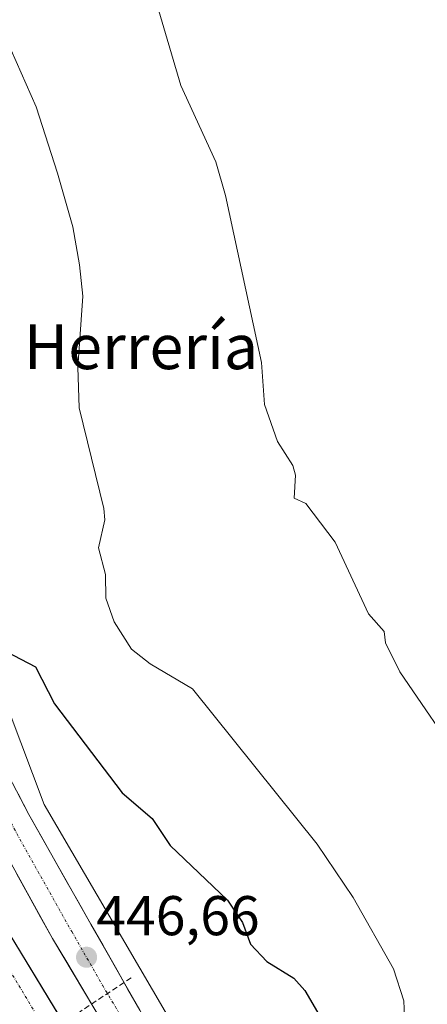
# Model space of a CAD drawing. Units: metres. Extents: x 610637 to 614079, y 4743201 to 4745570.
# Drawn here: x 612642 to 612715, y 4744780 to 4744956 of the extents above; entities that cross this region are included whole.
import ezdxf
from ezdxf.enums import TextEntityAlignment as Align

# ---------------------------------------------------------------- set-up
doc = ezdxf.new("R2010")
doc.units = ezdxf.units.M
doc.header["$MEASUREMENT"] = 0
doc.linetypes.add('TRAZO_Y_PUNTO', pattern=[1, 0.5, -0.25, 0, -0.25])
doc.linetypes.add('TRAZOSX2', pattern=[1.5, 1, -0.5])
for name, color, linetype, lineweight in [('Carretera de calzada única', 19, 'Continuous', 13), ('Carretera de calzada única Cxs', 19, 'Continuous', 13), ('Carretera de calzada única eje', 19, 'TRAZO_Y_PUNTO', 0), ('Carátula', 7, 'Continuous', 5), ('Conducción de agua lineal', 5, 'TRAZOSX2', 0), ('Cultivos herbáceos CxS', 92, 'Continuous', 0), ('Curva de nivel maestra', 36, 'Continuous', 30), ('Curva de nivel normal', 36, 'Continuous', 0), ('Núcleo urbano CxS', 19, 'Continuous', 0), ('Punto de cota en terreno', 7, 'Continuous', 0), ('Recinto industrial', 135, 'TRAZOSX2', 0), ('Recinto industrial CxS', 135, 'Continuous', 0), ('Rótulo de punto de cota en terreno', 19, 'Continuous', 0), ('Texto cartográfico', 19, 'Continuous', 0), ('Vía urbana eje', 5, 'TRAZO_Y_PUNTO', 0)]:
    doc.layers.add(name, color=color, linetype=linetype, lineweight=lineweight)
doc.styles.add('Arial', font='txt', dxfattribs={"height": 0.2})

# ---------------------------------------------------------------- blocks, each defined once
blk = doc.blocks.new('*U154')
at = {"layer": 'Núcleo urbano CxS', "color": 19, "linetype": 'Continuous', "lineweight": 0}
blk.add_polyline3d([(612651.8694, 4744773.2319, 446.0817), (612633.5049, 4744803.5029, 446.4279), (612614.5133, 4744834.8078, 446.8121), (612595.0399, 4744875.2362, 447.3025), (612592.9575, 4744883.7812, 447.2183), (612585.9336, 4744912.6035, 447.4821), (612576.6249, 4744950.8014, 447.3194), (612575.9124, 4744952.9065, 447.3375), (612571.9682, 4744964.5598, 446.8806), (612585.2285, 4744972.9235, 449.3064), (612589.0357, 4744974.1367, 449.7067), (612607.5635, 4744916.6955, 449.7393), (612616.7447, 4744894.2515, 450.0132), (612646.3287, 4744815.6955, 446.7317), (612692.2607, 4744737.0777, 446.2474)], dxfattribs=at)
blk = doc.blocks.new('5PATER')
at = {"layer": 'Carátula', "linetype": 'Continuous', "lineweight": 5}
h = blk.add_hatch(color=250, dxfattribs=at)
edge = h.paths.add_edge_path()
edge.add_ellipse((0, 0.01), major_axis=(-1.33, -1.34), ratio=0.999422, start_angle=0, end_angle=360)
blk = doc.blocks.new('*U279')
at = {"layer": 'Carretera de calzada única Cxs', "color": 19, "linetype": 'Continuous', "lineweight": 13}
for points in [[(612655.42, 4744779.04, 446.45), (612652.89, 4744783.26, 446.5), (612650.37, 4744787.49, 446.6), (612647.85, 4744791.72, 446.72), (612645.72, 4744795.55, 446.79), (612643.59, 4744799.39, 446.87), (612641.47, 4744803.22, 447.01)], [(612641.7, 4744817.59, 446.94), (612643.62, 4744813.93, 446.87), (612645.83, 4744810.01, 446.85), (612648.04, 4744806.09, 446.75), (612650.24, 4744802.16, 446.67), (612652.45, 4744798.24, 446.65), (612654.66, 4744794.32, 446.59), (612656.86, 4744790.47, 446.56), (612659.06, 4744786.62, 446.45), (612661.26, 4744782.76, 446.48), (612663.46, 4744778.91, 446.4)]]:
    blk.add_polyline3d(points, dxfattribs=at)

msp = doc.modelspace()

# ---------------------------------------------------------------- linework, layer by layer
at = {"layer": 'Carretera de calzada única', "color": 19, "linetype": 'Continuous', "lineweight": 13}
for points in [[(612665.66, 4744775.06), (612654.66, 4744794.32), (612643.62, 4744813.93), (612634.01, 4744832.21), (612617.6, 4744867.51), (612610.66, 4744885.27), (612601.91, 4744912.17), (612597.6, 4744926.52), (612586.57, 4744966.71), (612580.62, 4744991.13), (612574.66, 4745016.27), (612568.53, 4745040.02), (612563.97, 4745057.88)], [(612558.65, 4745053.13), (612559.92, 4745048.27), (612569.1, 4745008.34), (612579.19, 4744967.68), (612587.39, 4744936.51), (612595.71, 4744907.32), (612600.37, 4744893.39), (612607.48, 4744873.32), (612610.14, 4744866.58), (612615.05, 4744855.11), (612624.05, 4744835.48), (612628.82, 4744826.25), (612637.21, 4744810.89), (612647.85, 4744791.72), (612670.55, 4744753.67), (612689.17, 4744723.84), (612700.6, 4744706.93), (612706.44, 4744698.69)]]:
    msp.add_lwpolyline(points, dxfattribs=at)
at = {"layer": 'Carretera de calzada única eje', "color": 19, "linetype": 'TRAZO_Y_PUNTO', "lineweight": 0}
msp.add_lwpolyline([(612582.89, 4744967.19), (612586.98, 4744951.6), (612592.5, 4744931.51), (612596.66, 4744916.92), (612598.82, 4744909.74), (612601.14, 4744902.77), (612605.51, 4744889.33), (612609.07, 4744879.3), (612612.53, 4744870.41), (612613.87, 4744867.04), (612616.32, 4744861.31), (612624.53, 4744843.66), (612629.03, 4744833.84), (612631.41, 4744829.23), (612636.23, 4744820.09), (612640.42, 4744812.41), (612645.73, 4744802.82), (612651.26, 4744793.01), (612656.76, 4744783.39), (612668.1, 4744764.35)], dxfattribs=at)
at = {"layer": 'Conducción de agua lineal', "color": 5, "linetype": 'TRAZOSX2', "lineweight": 0}
msp.add_polyline3d([(612661.9, 4744784.72, 446.41), (612651.88, 4744778.04, 446.17)], dxfattribs=at)
at = {"layer": 'Cultivos herbáceos CxS', "color": 92, "linetype": 'Continuous', "lineweight": 0}
for points in [[(612692.26, 4744737.08, 446.25), (612646.33, 4744815.7, 446.73), (612616.74, 4744894.25, 450.01), (612607.56, 4744916.7, 449.74), (612589.04, 4744974.14, 449.71), (612620.37, 4744984.12, 453.69), (612609.05, 4745019.64, 455.66), (612607.91, 4745029.55, 456.31), (612604.02, 4745063.03, 457.19)], [(612589.04, 4744974.14, 449.71), (612607.56, 4744916.7, 449.74), (612616.74, 4744894.25, 450.01), (612646.33, 4744815.7, 446.73), (612692.26, 4744737.08, 446.25), (612695.46, 4744731.93, 446.19), (612699.92, 4744725, 446.3), (612700.85, 4744723.63, 446.38), (612701.43, 4744723.13, 446.43), (612701.21, 4744723.11, 446.4), (612707.56, 4744713.81, 445.94), (612713.49, 4744705.91, 446.01), (612719.62, 4744698.31, 446), (612722.33, 4744695.59, 445.94), (612731.75, 4744689.17, 446.11), (612740.61, 4744686.95, 446), (612747.46, 4744685.25, 446.71), (612757.7, 4744678.91, 447.79), (612762.23, 4744671.37, 448.21), (612766.25, 4744657.79, 447.4), (612776.81, 4744646.23, 446.68), (612772.92, 4744643.86, 445.42)]]:
    msp.add_polyline3d(points, dxfattribs=at)
at = {"layer": 'Curva de nivel maestra', "color": 36, "linetype": 'Continuous', "lineweight": 30}
msp.add_polyline3d([(612639.53, 4744843.05, 450), (612644.81, 4744840.33, 450), (612648.19, 4744833.71, 450), (612660.27, 4744817.79, 450), (612665.64, 4744813.16, 450), (612668.84, 4744808.36, 450), (612679.09, 4744798.61, 450), (612681.75, 4744794.61, 450), (612683.18, 4744790.7, 450), (612686.1, 4744787.62, 450), (612690.93, 4744784.61, 450), (612692.89, 4744782.41, 450), (612699.09, 4744771.81, 450)], dxfattribs=at)
at = {"layer": 'Curva de nivel normal', "color": 36, "linetype": 'Continuous', "lineweight": 0}
for points in [[(612629.15, 4744982.61, 455), (612640.45, 4744950.61, 455), (612644.93, 4744940.45, 455), (612648.73, 4744928.61, 455), (612651.49, 4744919.01, 455), (612652.68, 4744912.2, 455), (612653.23, 4744906.61, 455), (612652.35, 4744893.87, 455), (612652.58, 4744886.61, 455), (612656.99, 4744868.61, 455), (612657.16, 4744866.61, 455), (612656.07, 4744861.59, 455), (612657.33, 4744856.85, 455), (612657.35, 4744852.61, 455), (612658.85, 4744848.37, 455), (612661.96, 4744843.48, 455), (612665.3, 4744840.82, 455), (612672.85, 4744836.37, 455), (612695.14, 4744808.61, 455), (612701.52, 4744799.04, 455), (612708.77, 4744786.29, 455), (612710.62, 4744780.61, 455), (612710.79, 4744776.31, 455)], [(612663.02, 4744970.61, 460), (612670.75, 4744944.27, 460), (612677.01, 4744930.61, 460), (612678.76, 4744924.61, 460), (612685.2, 4744894.72, 460), (612685.7, 4744887.22, 460), (612688.04, 4744880.61, 460), (612690.78, 4744876.3, 460), (612691.26, 4744874.61, 460), (612690.98, 4744870.5, 460), (612693.09, 4744869.52, 460), (612698.33, 4744862.61, 460), (612704.29, 4744849.81, 460), (612707.09, 4744846.61, 460), (612707.34, 4744844.61, 460), (612709.89, 4744839.41, 460), (612721.4, 4744822.61, 460)]]:
    msp.add_polyline3d(points, dxfattribs=at)
at = {"layer": 'Núcleo urbano CxS', "color": 19, "linetype": 'Continuous', "lineweight": 0}
for points in [[(612589.04, 4744974.14, 449.71), (612607.56, 4744916.7, 449.74), (612616.74, 4744894.25, 450.01), (612646.33, 4744815.7, 446.73), (612692.26, 4744737.08, 446.25), (612695.46, 4744731.93, 446.19), (612699.92, 4744725, 446.3), (612700.85, 4744723.63, 446.38), (612701.43, 4744723.13, 446.43), (612701.21, 4744723.11, 446.4), (612707.56, 4744713.81, 445.94), (612713.49, 4744705.91, 446.01), (612719.62, 4744698.31, 446), (612722.33, 4744695.59, 445.94), (612731.75, 4744689.17, 446.11), (612740.61, 4744686.95, 446), (612747.46, 4744685.25, 446.71), (612757.7, 4744678.91, 447.79), (612762.23, 4744671.37, 448.21), (612766.25, 4744657.79, 447.4), (612776.81, 4744646.23, 446.68), (612772.92, 4744643.86, 445.42)], [(612592.96, 4744883.78, 447.22), (612595.04, 4744875.24, 447.3), (612614.51, 4744834.81, 446.81), (612633.5, 4744803.5, 446.43), (612651.87, 4744773.23, 446.08)], [(612592.96, 4744883.78, 447.22), (612595.04, 4744875.24, 447.3), (612614.51, 4744834.81, 446.81), (612633.5, 4744803.5, 446.43), (612651.87, 4744773.23, 446.08)]]:
    msp.add_polyline3d(points, dxfattribs=at)
msp.add_polyline3d([(612596.47, 4744735.83, 444.47), (612563.56, 4744802.61, 443.45), (612520.94, 4744777.93, 442.9), (612510.28, 4744782.98, 443.36), (612468.78, 4744751.57, 442.96), (612458.18, 4744746.45, 442.89), (612448.91, 4744869.49, 443.71), (612458.36, 4744870.17, 443.68), (612478.28, 4744871.59, 443.92), (612523.22, 4744875.74, 445.11), (612538.53, 4744877.15, 445.47), (612587.54, 4744882.72, 446.88), (612592.96, 4744883.78, 447.22), (612595.04, 4744875.24, 447.3), (612614.51, 4744834.81, 446.81), (612633.5, 4744803.5, 446.43), (612651.87, 4744773.23, 446.08), (612650.81, 4744772.54, 446.03), (612596.47, 4744735.83, 444.47)], close=True, dxfattribs=at)
at = {"layer": 'Recinto industrial', "color": 135, "linetype": 'TRAZOSX2', "lineweight": 0}
msp.add_polyline3d([(612653.04, 4744771.31, 446.08), (612614.51, 4744834.81, 446.69), (612595.04, 4744875.24, 446.95), (612576.62, 4744950.8, 446.4), (612571.97, 4744964.56, 446.48), (612560.96, 4744971.12, 446.2), (612543.66, 4744970.68, 446.03), (612519.98, 4744963, 445.58), (612518.26, 4744968.69, 445.36), (612515.53, 4744975.81, 445.25), (612503.18, 4744972.81, 445.35), (612498.31, 4744976.62, 445.41)], dxfattribs=at)
at = {"layer": 'Recinto industrial CxS', "color": 135, "linetype": 'Continuous', "lineweight": 0}
msp.add_polyline3d([(612498.31, 4744976.62, 445.41), (612503.18, 4744972.81, 445.35), (612515.53, 4744975.81, 445.25), (612518.26, 4744968.69, 445.36), (612519.98, 4744963, 445.58), (612543.66, 4744970.68, 446.03), (612560.96, 4744971.12, 446.2), (612571.97, 4744964.56, 446.48), (612576.62, 4744950.8, 446.4), (612595.04, 4744875.24, 446.95), (612614.51, 4744834.81, 446.69), (612653.04, 4744771.31, 446.08)], dxfattribs=at)
at = {"layer": 'Vía urbana eje', "color": 5, "linetype": 'TRAZO_Y_PUNTO', "lineweight": 0}
msp.add_lwpolyline([(612589.21, 4744877.39), (612591.16, 4744872.84), (612593.12, 4744868.29), (612595.07, 4744863.73), (612597.03, 4744859.18), (612598.98, 4744854.63), (612600.94, 4744850.07), (612610.98, 4744834.05), (612620.59, 4744818.61), (612635.25, 4744793.96), (612640.14, 4744786.13), (612649.58, 4744770.39)], dxfattribs=at)

# ---------------------------------------------------------------- block references
at = {"layer": 'Carretera de calzada única Cxs', "color": 19, "linetype": 'Continuous', "lineweight": 13}
msp.add_blockref('*U279', (0, 0), dxfattribs=at)
at = {"layer": 'Núcleo urbano CxS', "color": 19, "linetype": 'Continuous', "lineweight": 0}
msp.add_blockref('*U154', (0, 0), dxfattribs=at)
at = {"layer": 'Punto de cota en terreno', "linetype": 'Continuous', "lineweight": 0}
msp.add_blockref('5PATER', (612653.92, 4744788.37, 446.66), dxfattribs=at)

# ---------------------------------------------------------------- texts
at = {"layer": 'Rótulo de punto de cota en terreno', "color": 19, "linetype": 'Continuous', "lineweight": 0, "style": 'Arial'}
msp.add_text('446,66', height=7, dxfattribs=at).set_placement((612655.68, 4744790.13), align=Align.BOTTOM_LEFT)
at = {"layer": 'Texto cartográfico', "color": 19, "linetype": 'Continuous', "lineweight": 0, "style": 'Arial'}
msp.add_text('La Herrería', height=8, dxfattribs=at).set_placement((612656.38, 4744897.54), align=Align.MIDDLE_CENTER)

doc.saveas('drawing.dxf')
